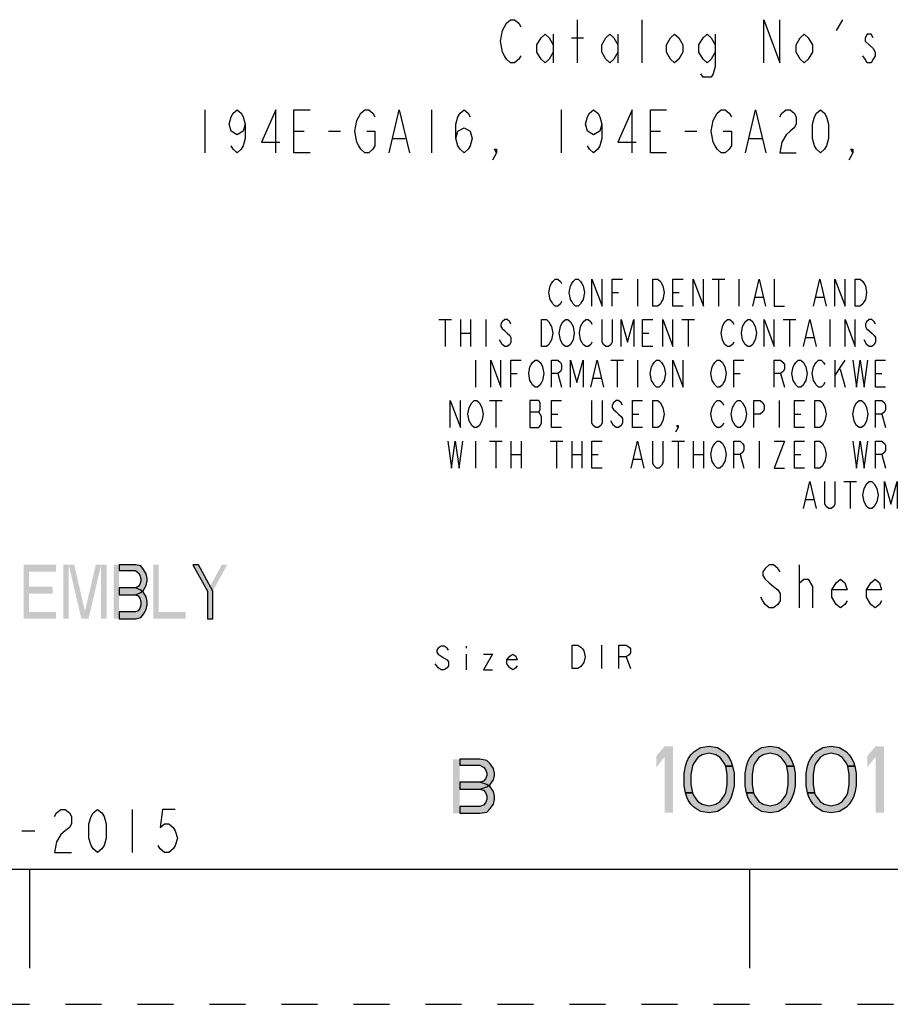
# Model space of a CAD drawing. Units: inches. Extents: x 0 to 17, y 0 to 11.
# Drawn here: x 12.5 to 14.9, y 0 to 2.7 of the extents above; entities that cross this region are included whole.
import ezdxf

# ---------------------------------------------------------------- set-up
doc = ezdxf.new("R2010")
doc.units = ezdxf.units.IN
doc.header["$LTSCALE"] = 0.935
doc.header["$MEASUREMENT"] = 0
doc.linetypes.add('HIDDEN', pattern=[0.2, 0.1, -0.1])
doc.layers.get('0').update_dxf_attribs({"linetype": 'CONTINUOUS'})
doc.layers.add('DEFAULT_2', color=8, linetype='HIDDEN')

msp = doc.modelspace()

# ---------------------------------------------------------------- hatches: boundary and pattern name
at = {"linetype": 'CONTINUOUS'}
for points in [[(12.749, 1.221), (12.749, 1.205), (12.794, 1.205), (12.8015, 1.1987), (12.8065, 1.1923), (12.809, 1.1827), (12.809, 1.1763), (12.8065, 1.1667), (12.8015, 1.1604), (12.794, 1.1572), (12.749, 1.1572), (12.749, 1.138), (12.794, 1.138), (12.809, 1.1444), (12.8165, 1.1508), (12.824, 1.1636), (12.8265, 1.1763), (12.8265, 1.1827), (12.824, 1.1955), (12.8165, 1.2082), (12.809, 1.2178), (12.794, 1.221)], [(12.954, 1.221), (12.994, 1.1476), (12.994, 1.071), (13.009, 1.071), (13.009, 1.1476), (12.969, 1.221)], [(12.749, 1.1572), (12.749, 1.138), (12.794, 1.138), (12.8015, 1.1348), (12.8065, 1.1284), (12.809, 1.1189), (12.809, 1.1093), (12.8065, 1.0997), (12.8015, 1.0933), (12.794, 1.0901), (12.749, 1.0901), (12.749, 1.071), (12.794, 1.071), (12.809, 1.0742), (12.8165, 1.0838), (12.824, 1.0965), (12.8265, 1.1093), (12.8265, 1.1189), (12.824, 1.1316), (12.8165, 1.1444), (12.809, 1.1508), (12.794, 1.1572)], [(14.4338, 0.6619), (14.4299, 0.6698), (14.4184, 0.6855), (14.4068, 0.6934), (14.3875, 0.6973), (14.3683, 0.6934), (14.3567, 0.6855), (14.3451, 0.6698), (14.3413, 0.6619), (14.3374, 0.6383), (14.3374, 0.6107), (14.3413, 0.5871), (14.322, 0.5871), (14.3182, 0.6068), (14.3182, 0.6422), (14.322, 0.6619), (14.3259, 0.6737), (14.3297, 0.6816), (14.3374, 0.6934), (14.3451, 0.7013), (14.3567, 0.7091), (14.3644, 0.7131), (14.3875, 0.717), (14.4107, 0.7131), (14.4184, 0.7091), (14.4299, 0.7013), (14.4376, 0.6934), (14.4454, 0.6816), (14.4492, 0.6737), (14.4531, 0.6619)], [(14.6034, 0.6619), (14.5995, 0.6698), (14.588, 0.6855), (14.5764, 0.6934), (14.5571, 0.6973), (14.5379, 0.6934), (14.5263, 0.6855), (14.5147, 0.6698), (14.5109, 0.6619), (14.507, 0.6383), (14.507, 0.6107), (14.5109, 0.5871), (14.4916, 0.5871), (14.4877, 0.6068), (14.4877, 0.6422), (14.4916, 0.6619), (14.4955, 0.6737), (14.4993, 0.6816), (14.507, 0.6934), (14.5147, 0.7013), (14.5263, 0.7091), (14.534, 0.7131), (14.5571, 0.717), (14.5802, 0.7131), (14.588, 0.7091), (14.5995, 0.7013), (14.6072, 0.6934), (14.6149, 0.6816), (14.6188, 0.6737), (14.6226, 0.6619)], [(14.773, 0.6619), (14.7691, 0.6698), (14.7575, 0.6855), (14.746, 0.6934), (14.7267, 0.6973), (14.7074, 0.6934), (14.6959, 0.6855), (14.6843, 0.6698), (14.6805, 0.6619), (14.6766, 0.6383), (14.6766, 0.6107), (14.6805, 0.5871), (14.6612, 0.5871), (14.6573, 0.6068), (14.6573, 0.6422), (14.6612, 0.6619), (14.665, 0.6737), (14.6689, 0.6816), (14.6766, 0.6934), (14.6843, 0.7013), (14.6959, 0.7091), (14.7036, 0.7131), (14.7267, 0.717), (14.7498, 0.7131), (14.7575, 0.7091), (14.7691, 0.7013), (14.7768, 0.6934), (14.7845, 0.6816), (14.7884, 0.6737), (14.7922, 0.6619)], [(13.695, 0.6807), (13.695, 0.6648), (13.7512, 0.6648), (13.7606, 0.6584), (13.7669, 0.652), (13.77, 0.6425), (13.77, 0.6361), (13.7669, 0.6265), (13.7606, 0.6201), (13.7512, 0.6169), (13.695, 0.6169), (13.695, 0.5978), (13.7512, 0.5978), (13.77, 0.6042), (13.7794, 0.6105), (13.7887, 0.6233), (13.7919, 0.6361), (13.7919, 0.6425), (13.7887, 0.6552), (13.7794, 0.668), (13.77, 0.6776), (13.7512, 0.6807)], [(14.3413, 0.5871), (14.3451, 0.5792), (14.3567, 0.5635), (14.3683, 0.5556), (14.3875, 0.5517), (14.4068, 0.5556), (14.4184, 0.5635), (14.4299, 0.5792), (14.4338, 0.5871), (14.4376, 0.6107), (14.4376, 0.6383), (14.4338, 0.6619), (14.4531, 0.6619), (14.4569, 0.6422), (14.4569, 0.6068), (14.4531, 0.5871), (14.4492, 0.5753), (14.4454, 0.5674), (14.4376, 0.5556), (14.4299, 0.5477), (14.4184, 0.5399), (14.4107, 0.5359), (14.3875, 0.532), (14.3644, 0.5359), (14.3567, 0.5399), (14.3451, 0.5477), (14.3374, 0.5556), (14.3297, 0.5674), (14.3259, 0.5753), (14.322, 0.5871)], [(14.5109, 0.5871), (14.5147, 0.5792), (14.5263, 0.5635), (14.5379, 0.5556), (14.5571, 0.5517), (14.5764, 0.5556), (14.588, 0.5635), (14.5995, 0.5792), (14.6034, 0.5871), (14.6072, 0.6107), (14.6072, 0.6383), (14.6034, 0.6619), (14.6226, 0.6619), (14.6265, 0.6422), (14.6265, 0.6068), (14.6226, 0.5871), (14.6188, 0.5753), (14.6149, 0.5674), (14.6072, 0.5556), (14.5995, 0.5477), (14.588, 0.5399), (14.5802, 0.5359), (14.5571, 0.532), (14.534, 0.5359), (14.5263, 0.5399), (14.5147, 0.5477), (14.507, 0.5556), (14.4993, 0.5674), (14.4955, 0.5753), (14.4916, 0.5871)], [(14.6805, 0.5871), (14.6843, 0.5792), (14.6959, 0.5635), (14.7074, 0.5556), (14.7267, 0.5517), (14.746, 0.5556), (14.7575, 0.5635), (14.7691, 0.5792), (14.773, 0.5871), (14.7768, 0.6107), (14.7768, 0.6383), (14.773, 0.6619), (14.7922, 0.6619), (14.7961, 0.6422), (14.7961, 0.6068), (14.7922, 0.5871), (14.7884, 0.5753), (14.7845, 0.5674), (14.7768, 0.5556), (14.7691, 0.5477), (14.7575, 0.5399), (14.7498, 0.5359), (14.7267, 0.532), (14.7036, 0.5359), (14.6959, 0.5399), (14.6843, 0.5477), (14.6766, 0.5556), (14.6689, 0.5674), (14.665, 0.5753), (14.6612, 0.5871)], [(13.695, 0.6169), (13.695, 0.5978), (13.7512, 0.5978), (13.7606, 0.5946), (13.7669, 0.5882), (13.77, 0.5786), (13.77, 0.569), (13.7669, 0.5595), (13.7606, 0.5531), (13.7512, 0.5499), (13.695, 0.5499), (13.695, 0.5307), (13.7512, 0.5307), (13.77, 0.5339), (13.7794, 0.5435), (13.7887, 0.5563), (13.7919, 0.569), (13.7919, 0.5786), (13.7887, 0.5914), (13.7794, 0.6042), (13.77, 0.6105), (13.7512, 0.6169)]]:
    msp.add_hatch(color=2, dxfattribs=at).paths.add_polyline_path(points)

# ---------------------------------------------------------------- linework, layer by layer
at = {"color": 2, "linetype": 'CONTINUOUS'}
for p, q in [((14.022, 2.6153), (14.022, 2.7353)), ((14.202, 2.6153), (14.202, 2.7353)), ((14.742, 2.7053), (14.7589, 2.7353)), ((13.9545, 2.6953), (13.9545, 2.6153)), ((14.0051, 2.6853), (14.0389, 2.6853)), ((14.1345, 2.6953), (14.1345, 2.6153)), ((12.987, 2.4853), (12.987, 2.3653)), ((13.617, 2.4853), (13.617, 2.3653)), ((13.977, 2.4853), (13.977, 2.3653)), ((13.2345, 2.4253), (13.2626, 2.4253)), ((13.3301, 2.4253), (13.3639, 2.4253)), ((14.2245, 2.4253), (14.2526, 2.4253)), ((14.3201, 2.4253), (14.3539, 2.4253)), ((13.5101, 2.4053), (13.5439, 2.4053)), ((14.5001, 2.4053), (14.5339, 2.4053)), ((14.189, 2.0145), (14.189, 1.9395)), ((14.3964, 2.0145), (14.4316, 2.0145)), ((14.414, 2.0145), (14.414, 1.9395)), ((14.4702, 2.0145), (14.4702, 1.9395)), ((14.1187, 1.977), (14.1363, 1.977)), ((14.2874, 1.977), (14.305, 1.977)), ((14.516, 1.9645), (14.537, 1.9645)), ((14.6847, 1.9645), (14.7058, 1.9645)), ((13.637, 1.902), (13.6722, 1.902)), ((13.6546, 1.902), (13.6546, 1.827)), ((13.6968, 1.902), (13.6968, 1.827)), ((13.7249, 1.902), (13.7249, 1.827)), ((13.7671, 1.902), (13.7671, 1.827)), ((14.312, 1.902), (14.3472, 1.902)), ((14.3296, 1.902), (14.3296, 1.827)), ((14.5933, 1.902), (14.6285, 1.902)), ((14.6109, 1.902), (14.6109, 1.827)), ((14.7234, 1.902), (14.7234, 1.827)), ((13.6968, 1.8645), (13.7249, 1.8645)), ((14.2031, 1.8645), (14.2206, 1.8645)), ((14.6566, 1.852), (14.6777, 1.852)), ((13.739, 1.7895), (13.739, 1.7145)), ((14.1152, 1.7895), (14.1503, 1.7895)), ((14.1327, 1.7895), (14.1327, 1.7145)), ((14.189, 1.7895), (14.189, 1.7145)), ((14.7374, 1.7895), (14.7374, 1.7145)), ((14.7374, 1.7457), (14.7656, 1.7895)), ((13.8374, 1.752), (13.855, 1.752)), ((13.9675, 1.752), (13.9781, 1.7145)), ((14.4562, 1.752), (14.4738, 1.752)), ((14.5863, 1.752), (14.5968, 1.7145)), ((14.7515, 1.7645), (14.7656, 1.7145)), ((14.8499, 1.752), (14.8675, 1.752)), ((14.066, 1.7395), (14.087, 1.7395)), ((13.7777, 1.677), (13.8128, 1.677)), ((13.7952, 1.677), (13.7952, 1.602)), ((14.5827, 1.677), (14.5827, 1.602)), ((13.8902, 1.6457), (13.9148, 1.6457)), ((13.9499, 1.6395), (13.9675, 1.6395)), ((14.1749, 1.6395), (14.1925, 1.6395)), ((14.6249, 1.6395), (14.6425, 1.6395)), ((14.8675, 1.6395), (14.8781, 1.602)), ((13.739, 1.5645), (13.739, 1.4895)), ((13.7777, 1.5645), (13.8128, 1.5645)), ((13.7952, 1.5645), (13.7952, 1.4895)), ((13.8374, 1.5645), (13.8374, 1.4895)), ((13.8656, 1.5645), (13.8656, 1.4895)), ((13.9464, 1.5645), (13.9816, 1.5645)), ((13.964, 1.5645), (13.964, 1.4895)), ((14.0062, 1.5645), (14.0062, 1.4895)), ((14.0343, 1.5645), (14.0343, 1.4895)), ((14.2839, 1.5645), (14.3191, 1.5645)), ((14.3015, 1.5645), (14.3015, 1.4895)), ((14.3437, 1.5645), (14.3437, 1.4895)), ((14.3718, 1.5645), (14.3718, 1.4895)), ((14.5265, 1.5645), (14.5265, 1.4895)), ((13.8374, 1.527), (13.8656, 1.527)), ((14.0062, 1.527), (14.0343, 1.527)), ((14.0624, 1.527), (14.08, 1.527)), ((14.1785, 1.5145), (14.1995, 1.5145)), ((14.3437, 1.527), (14.3718, 1.527)), ((14.4738, 1.527), (14.4843, 1.4895)), ((14.6249, 1.527), (14.6425, 1.527)), ((14.8675, 1.527), (14.8781, 1.4895)), ((14.762, 1.452), (14.7972, 1.452)), ((14.7796, 1.452), (14.7796, 1.377)), ((14.6566, 1.402), (14.6777, 1.402)), ((14.639, 1.101), (14.639, 1.221)), ((13.7125, 0.9945), (13.7125, 0.9891)), ((14.0885, 0.998), (14.0885, 0.933)), ((13.7125, 0.9728), (13.7125, 0.9295)), ((14.1576, 0.9655), (14.1698, 0.933)), ((12.785, 0.5415), (12.785, 0.4215)), ((12.479, 0.4815), (12.515, 0.4815))]:
    msp.add_line(p, q, dxfattribs=at)
at = {"color": 7, "linetype": 'CONTINUOUS'}
for p, q in [((0.375, 0.375), (16.625, 0.375)), ((12.5, 0.375), (12.5, 0.1)), ((14.5, 0.375), (14.5, 0.1))]:
    msp.add_line(p, q, dxfattribs=at)
at = {"color": 2, "linetype": 'CONTINUOUS'}
for points in [[(13.8645, 2.6353), (13.8589, 2.6253), (13.8476, 2.6153), (13.8364, 2.6153), (13.8251, 2.6253), (13.8195, 2.6353), (13.8139, 2.6453), (13.8083, 2.6753), (13.8139, 2.7053), (13.8195, 2.7153), (13.8251, 2.7253), (13.8364, 2.7353), (13.8476, 2.7353), (13.8589, 2.7253), (13.8645, 2.7153)], [(14.5395, 2.6153), (14.5395, 2.7353), (14.5845, 2.6153), (14.5845, 2.7353)], [(13.9545, 2.6453), (13.9433, 2.6253), (13.932, 2.6153), (13.9208, 2.6253), (13.9095, 2.6453), (13.9095, 2.6653), (13.9208, 2.6853), (13.932, 2.6953), (13.9433, 2.6853), (13.9545, 2.6653)], [(14.1345, 2.6453), (14.1233, 2.6253), (14.112, 2.6153), (14.1008, 2.6253), (14.0895, 2.6453), (14.0895, 2.6653), (14.1008, 2.6853), (14.112, 2.6953), (14.1233, 2.6853), (14.1345, 2.6653)], [(14.3145, 2.6453), (14.3033, 2.6253), (14.292, 2.6153), (14.2808, 2.6253), (14.2695, 2.6453), (14.2695, 2.6653), (14.2808, 2.6853), (14.292, 2.6953), (14.3033, 2.6853), (14.3145, 2.6653), (14.3145, 2.6453)], [(14.4045, 2.6453), (14.3933, 2.6253), (14.382, 2.6153), (14.3708, 2.6253), (14.3595, 2.6453), (14.3595, 2.6653), (14.3708, 2.6853), (14.382, 2.6953), (14.3933, 2.6853), (14.4045, 2.6653)], [(14.4045, 2.6953), (14.4045, 2.6053), (14.3989, 2.5853), (14.3933, 2.5753), (14.3708, 2.5753), (14.3651, 2.5853)], [(14.6745, 2.6453), (14.6633, 2.6253), (14.652, 2.6153), (14.6408, 2.6253), (14.6295, 2.6453), (14.6295, 2.6653), (14.6408, 2.6853), (14.652, 2.6953), (14.6633, 2.6853), (14.6745, 2.6653), (14.6745, 2.6453)], [(14.8433, 2.6853), (14.8376, 2.6953), (14.8264, 2.6953), (14.8208, 2.6853), (14.8208, 2.6753), (14.832, 2.6653), (14.8433, 2.6553), (14.8489, 2.6453), (14.8489, 2.6353), (14.8433, 2.6253), (14.8376, 2.6153), (14.8264, 2.6153), (14.8208, 2.6253), (14.8151, 2.6353)], [(13.0995, 2.4453), (13.0939, 2.4253), (13.077, 2.4153), (13.0601, 2.4253), (13.0545, 2.4453), (13.0601, 2.4653), (13.0658, 2.4753), (13.077, 2.4853), (13.0883, 2.4753), (13.0939, 2.4653), (13.0995, 2.4453), (13.0995, 2.4053), (13.0939, 2.3853), (13.0883, 2.3753), (13.077, 2.3653), (13.0658, 2.3753), (13.0601, 2.3853)], [(13.1839, 2.3653), (13.1839, 2.4853), (13.1445, 2.3953), (13.1951, 2.3953)], [(13.2795, 2.3653), (13.2345, 2.3653), (13.2345, 2.4853), (13.2795, 2.4853)], [(13.437, 2.4253), (13.4595, 2.4253), (13.4595, 2.3853), (13.4539, 2.3753), (13.4426, 2.3653), (13.4314, 2.3653), (13.4201, 2.3753), (13.4145, 2.3853), (13.4089, 2.3953), (13.4033, 2.4253), (13.4089, 2.4553), (13.4145, 2.4653), (13.4201, 2.4753), (13.4314, 2.4853), (13.4426, 2.4853), (13.4539, 2.4753), (13.4595, 2.4653)], [(13.4989, 2.3653), (13.527, 2.4853), (13.5551, 2.3653)], [(13.6845, 2.4053), (13.6901, 2.4253), (13.707, 2.4353), (13.7239, 2.4253), (13.7295, 2.4053), (13.7239, 2.3853), (13.7183, 2.3753), (13.707, 2.3653), (13.6958, 2.3753), (13.6901, 2.3853), (13.6845, 2.4053), (13.6845, 2.4453), (13.6901, 2.4653), (13.6958, 2.4753), (13.707, 2.4853), (13.7183, 2.4753), (13.7239, 2.4653)], [(14.0895, 2.4453), (14.0839, 2.4253), (14.067, 2.4153), (14.0501, 2.4253), (14.0445, 2.4453), (14.0501, 2.4653), (14.0558, 2.4753), (14.067, 2.4853), (14.0783, 2.4753), (14.0839, 2.4653), (14.0895, 2.4453), (14.0895, 2.4053), (14.0839, 2.3853), (14.0783, 2.3753), (14.067, 2.3653), (14.0558, 2.3753), (14.0501, 2.3853)], [(14.1739, 2.3653), (14.1739, 2.4853), (14.1345, 2.3953), (14.1851, 2.3953)], [(14.2695, 2.3653), (14.2245, 2.3653), (14.2245, 2.4853), (14.2695, 2.4853)], [(14.427, 2.4253), (14.4495, 2.4253), (14.4495, 2.3853), (14.4439, 2.3753), (14.4326, 2.3653), (14.4214, 2.3653), (14.4101, 2.3753), (14.4045, 2.3853), (14.3989, 2.3953), (14.3933, 2.4253), (14.3989, 2.4553), (14.4045, 2.4653), (14.4101, 2.4753), (14.4214, 2.4853), (14.4326, 2.4853), (14.4439, 2.4753), (14.4495, 2.4653)], [(14.4889, 2.3653), (14.517, 2.4853), (14.5451, 2.3653)], [(14.5845, 2.4653), (14.5901, 2.4753), (14.6014, 2.4853), (14.6126, 2.4853), (14.6239, 2.4753), (14.6295, 2.4653), (14.6295, 2.4453), (14.6239, 2.4353), (14.6126, 2.4253), (14.6014, 2.4153), (14.5901, 2.3953), (14.5845, 2.3653), (14.6295, 2.3653)], [(14.697, 2.3653), (14.6858, 2.3753), (14.6801, 2.3853), (14.6745, 2.4053), (14.6745, 2.4453), (14.6801, 2.4653), (14.6858, 2.4753), (14.697, 2.4853), (14.7083, 2.4753), (14.7139, 2.4653), (14.7195, 2.4453), (14.7195, 2.4053), (14.7139, 2.3853), (14.7083, 2.3753), (14.697, 2.3653)], [(13.797, 2.3653), (13.7914, 2.3753), (13.797, 2.3753), (13.797, 2.3653), (13.7858, 2.3453)], [(14.787, 2.3653), (14.7814, 2.3753), (14.787, 2.3753), (14.787, 2.3653), (14.7758, 2.3453)], [(13.9781, 1.952), (13.9745, 1.9457), (13.9675, 1.9395), (13.9605, 1.9395), (13.9535, 1.9457), (13.9499, 1.952), (13.9464, 1.9582), (13.9429, 1.977), (13.9464, 1.9957), (13.9499, 2.002), (13.9535, 2.0082), (13.9605, 2.0145), (13.9675, 2.0145), (13.9745, 2.0082), (13.9781, 2.002)], [(14.0343, 1.952), (14.0308, 1.9457), (14.0238, 1.9395), (14.0167, 1.9395), (14.0097, 1.9457), (14.0062, 1.952), (14.0027, 1.9582), (13.9992, 1.977), (14.0027, 1.9957), (14.0062, 2.002), (14.0097, 2.0082), (14.0167, 2.0145), (14.0238, 2.0145), (14.0308, 2.0082), (14.0343, 2.002), (14.0378, 1.9957), (14.0413, 1.977), (14.0378, 1.9582), (14.0343, 1.952)], [(14.0624, 1.9395), (14.0624, 2.0145), (14.0906, 1.9395), (14.0906, 2.0145)], [(14.1187, 1.9395), (14.1187, 2.0145), (14.1468, 2.0145)], [(14.2312, 2.0145), (14.2452, 2.0145), (14.2523, 2.0082), (14.2558, 2.002), (14.2593, 1.9957), (14.2628, 1.977), (14.2593, 1.9582), (14.2558, 1.952), (14.2523, 1.9457), (14.2452, 1.9395), (14.2312, 1.9395), (14.2312, 2.0145)], [(14.3156, 1.9395), (14.2874, 1.9395), (14.2874, 2.0145), (14.3156, 2.0145)], [(14.3437, 1.9395), (14.3437, 2.0145), (14.3718, 1.9395), (14.3718, 2.0145)], [(14.5089, 1.9395), (14.5265, 2.0145), (14.5441, 1.9395)], [(14.5687, 2.0145), (14.5687, 1.9395), (14.5968, 1.9395)], [(14.6777, 1.9395), (14.6952, 2.0145), (14.7128, 1.9395)], [(14.7374, 1.9395), (14.7374, 2.0145), (14.7656, 1.9395), (14.7656, 2.0145)], [(14.7937, 2.0145), (14.8077, 2.0145), (14.8148, 2.0082), (14.8183, 2.002), (14.8218, 1.9957), (14.8253, 1.977), (14.8218, 1.9582), (14.8183, 1.952), (14.8148, 1.9457), (14.8077, 1.9395), (14.7937, 1.9395), (14.7937, 2.0145)], [(13.8374, 1.8895), (13.8339, 1.8957), (13.8269, 1.902), (13.8199, 1.902), (13.8128, 1.8957), (13.8093, 1.8895), (13.8093, 1.8832), (13.8128, 1.877), (13.8199, 1.8707), (13.8269, 1.8645), (13.8339, 1.8582), (13.8374, 1.852), (13.8374, 1.8395), (13.8339, 1.8332), (13.8269, 1.827), (13.8199, 1.827), (13.8128, 1.8332), (13.8093, 1.8395), (13.8058, 1.8457)], [(13.9218, 1.902), (13.9359, 1.902), (13.9429, 1.8957), (13.9464, 1.8895), (13.9499, 1.8832), (13.9535, 1.8645), (13.9499, 1.8457), (13.9464, 1.8395), (13.9429, 1.8332), (13.9359, 1.827), (13.9218, 1.827), (13.9218, 1.902)], [(14.0062, 1.8395), (14.0027, 1.8332), (13.9956, 1.827), (13.9886, 1.827), (13.9816, 1.8332), (13.9781, 1.8395), (13.9745, 1.8457), (13.971, 1.8645), (13.9745, 1.8832), (13.9781, 1.8895), (13.9816, 1.8957), (13.9886, 1.902), (13.9956, 1.902), (14.0027, 1.8957), (14.0062, 1.8895), (14.0097, 1.8832), (14.0132, 1.8645), (14.0097, 1.8457), (14.0062, 1.8395)], [(14.0624, 1.8395), (14.0589, 1.8332), (14.0519, 1.827), (14.0449, 1.827), (14.0378, 1.8332), (14.0343, 1.8395), (14.0308, 1.8457), (14.0273, 1.8645), (14.0308, 1.8832), (14.0343, 1.8895), (14.0378, 1.8957), (14.0449, 1.902), (14.0519, 1.902), (14.0589, 1.8957), (14.0624, 1.8895)], [(14.1187, 1.902), (14.1187, 1.8395), (14.1152, 1.8332), (14.1081, 1.827), (14.1011, 1.827), (14.0941, 1.8332), (14.0906, 1.8395), (14.0906, 1.902)], [(14.1433, 1.827), (14.1433, 1.902), (14.1609, 1.8395), (14.1785, 1.902), (14.1785, 1.827)], [(14.2312, 1.827), (14.2031, 1.827), (14.2031, 1.902), (14.2312, 1.902)], [(14.2593, 1.827), (14.2593, 1.902), (14.2874, 1.827), (14.2874, 1.902)], [(14.4562, 1.8395), (14.4527, 1.8332), (14.4456, 1.827), (14.4386, 1.827), (14.4316, 1.8332), (14.4281, 1.8395), (14.4245, 1.8457), (14.421, 1.8645), (14.4245, 1.8832), (14.4281, 1.8895), (14.4316, 1.8957), (14.4386, 1.902), (14.4456, 1.902), (14.4527, 1.8957), (14.4562, 1.8895)], [(14.5124, 1.8395), (14.5089, 1.8332), (14.5019, 1.827), (14.4949, 1.827), (14.4878, 1.8332), (14.4843, 1.8395), (14.4808, 1.8457), (14.4773, 1.8645), (14.4808, 1.8832), (14.4843, 1.8895), (14.4878, 1.8957), (14.4949, 1.902), (14.5019, 1.902), (14.5089, 1.8957), (14.5124, 1.8895), (14.516, 1.8832), (14.5195, 1.8645), (14.516, 1.8457), (14.5124, 1.8395)], [(14.5406, 1.827), (14.5406, 1.902), (14.5687, 1.827), (14.5687, 1.902)], [(14.6495, 1.827), (14.6671, 1.902), (14.6847, 1.827)], [(14.7656, 1.827), (14.7656, 1.902), (14.7937, 1.827), (14.7937, 1.902)], [(14.8499, 1.8895), (14.8464, 1.8957), (14.8394, 1.902), (14.8324, 1.902), (14.8253, 1.8957), (14.8218, 1.8895), (14.8218, 1.8832), (14.8253, 1.877), (14.8324, 1.8707), (14.8394, 1.8645), (14.8464, 1.8582), (14.8499, 1.852), (14.8499, 1.8395), (14.8464, 1.8332), (14.8394, 1.827), (14.8324, 1.827), (14.8253, 1.8332), (14.8218, 1.8395), (14.8183, 1.8457)], [(13.7812, 1.7145), (13.7812, 1.7895), (13.8093, 1.7145), (13.8093, 1.7895)], [(13.8374, 1.7145), (13.8374, 1.7895), (13.8656, 1.7895)], [(13.9218, 1.727), (13.9183, 1.7207), (13.9113, 1.7145), (13.9042, 1.7145), (13.8972, 1.7207), (13.8937, 1.727), (13.8902, 1.7332), (13.8867, 1.752), (13.8902, 1.7707), (13.8937, 1.777), (13.8972, 1.7832), (13.9042, 1.7895), (13.9113, 1.7895), (13.9183, 1.7832), (13.9218, 1.777), (13.9253, 1.7707), (13.9288, 1.752), (13.9253, 1.7332), (13.9218, 1.727)], [(13.9499, 1.7145), (13.9499, 1.7895), (13.9675, 1.7895), (13.9745, 1.7832), (13.9781, 1.777), (13.9781, 1.7645), (13.9745, 1.7582), (13.9675, 1.752), (13.9499, 1.752)], [(14.0027, 1.7145), (14.0027, 1.7895), (14.0202, 1.727), (14.0378, 1.7895), (14.0378, 1.7145)], [(14.0589, 1.7145), (14.0765, 1.7895), (14.0941, 1.7145)], [(14.2593, 1.727), (14.2558, 1.7207), (14.2488, 1.7145), (14.2417, 1.7145), (14.2347, 1.7207), (14.2312, 1.727), (14.2277, 1.7332), (14.2242, 1.752), (14.2277, 1.7707), (14.2312, 1.777), (14.2347, 1.7832), (14.2417, 1.7895), (14.2488, 1.7895), (14.2558, 1.7832), (14.2593, 1.777), (14.2628, 1.7707), (14.2663, 1.752), (14.2628, 1.7332), (14.2593, 1.727)], [(14.2874, 1.7145), (14.2874, 1.7895), (14.3156, 1.7145), (14.3156, 1.7895)], [(14.4281, 1.727), (14.4245, 1.7207), (14.4175, 1.7145), (14.4105, 1.7145), (14.4035, 1.7207), (14.3999, 1.727), (14.3964, 1.7332), (14.3929, 1.752), (14.3964, 1.7707), (14.3999, 1.777), (14.4035, 1.7832), (14.4105, 1.7895), (14.4175, 1.7895), (14.4245, 1.7832), (14.4281, 1.777), (14.4316, 1.7707), (14.4351, 1.752), (14.4316, 1.7332), (14.4281, 1.727)], [(14.4562, 1.7145), (14.4562, 1.7895), (14.4843, 1.7895)], [(14.5687, 1.7145), (14.5687, 1.7895), (14.5863, 1.7895), (14.5933, 1.7832), (14.5968, 1.777), (14.5968, 1.7645), (14.5933, 1.7582), (14.5863, 1.752), (14.5687, 1.752)], [(14.6531, 1.727), (14.6495, 1.7207), (14.6425, 1.7145), (14.6355, 1.7145), (14.6285, 1.7207), (14.6249, 1.727), (14.6214, 1.7332), (14.6179, 1.752), (14.6214, 1.7707), (14.6249, 1.777), (14.6285, 1.7832), (14.6355, 1.7895), (14.6425, 1.7895), (14.6495, 1.7832), (14.6531, 1.777), (14.6566, 1.7707), (14.6601, 1.752), (14.6566, 1.7332), (14.6531, 1.727)], [(14.7093, 1.727), (14.7058, 1.7207), (14.6988, 1.7145), (14.6917, 1.7145), (14.6847, 1.7207), (14.6812, 1.727), (14.6777, 1.7332), (14.6742, 1.752), (14.6777, 1.7707), (14.6812, 1.777), (14.6847, 1.7832), (14.6917, 1.7895), (14.6988, 1.7895), (14.7058, 1.7832), (14.7093, 1.777)], [(14.7867, 1.7895), (14.7972, 1.7145), (14.8077, 1.7895), (14.8183, 1.7145), (14.8288, 1.7895)], [(14.8781, 1.7145), (14.8499, 1.7145), (14.8499, 1.7895), (14.8781, 1.7895)], [(13.6687, 1.602), (13.6687, 1.677), (13.6968, 1.602), (13.6968, 1.677)], [(13.7531, 1.6145), (13.7495, 1.6082), (13.7425, 1.602), (13.7355, 1.602), (13.7285, 1.6082), (13.7249, 1.6145), (13.7214, 1.6207), (13.7179, 1.6395), (13.7214, 1.6582), (13.7249, 1.6645), (13.7285, 1.6707), (13.7355, 1.677), (13.7425, 1.677), (13.7495, 1.6707), (13.7531, 1.6645), (13.7566, 1.6582), (13.7601, 1.6395), (13.7566, 1.6207), (13.7531, 1.6145)], [(13.8902, 1.677), (13.8902, 1.602), (13.9148, 1.602), (13.9183, 1.6082), (13.9218, 1.6145), (13.9218, 1.6332), (13.9183, 1.6395), (13.9148, 1.6457), (13.9183, 1.652), (13.9183, 1.6707), (13.9148, 1.677), (13.8902, 1.677)], [(13.9781, 1.602), (13.9499, 1.602), (13.9499, 1.677), (13.9781, 1.677)], [(14.0906, 1.677), (14.0906, 1.6145), (14.087, 1.6082), (14.08, 1.602), (14.073, 1.602), (14.066, 1.6082), (14.0624, 1.6145), (14.0624, 1.677)], [(14.1468, 1.6645), (14.1433, 1.6707), (14.1363, 1.677), (14.1292, 1.677), (14.1222, 1.6707), (14.1187, 1.6645), (14.1187, 1.6582), (14.1222, 1.652), (14.1292, 1.6457), (14.1363, 1.6395), (14.1433, 1.6332), (14.1468, 1.627), (14.1468, 1.6145), (14.1433, 1.6082), (14.1363, 1.602), (14.1292, 1.602), (14.1222, 1.6082), (14.1187, 1.6145), (14.1152, 1.6207)], [(14.2031, 1.602), (14.1749, 1.602), (14.1749, 1.677), (14.2031, 1.677)], [(14.2312, 1.677), (14.2452, 1.677), (14.2523, 1.6707), (14.2558, 1.6645), (14.2593, 1.6582), (14.2628, 1.6395), (14.2593, 1.6207), (14.2558, 1.6145), (14.2523, 1.6082), (14.2452, 1.602), (14.2312, 1.602), (14.2312, 1.677)], [(14.4281, 1.6145), (14.4245, 1.6082), (14.4175, 1.602), (14.4105, 1.602), (14.4035, 1.6082), (14.3999, 1.6145), (14.3964, 1.6207), (14.3929, 1.6395), (14.3964, 1.6582), (14.3999, 1.6645), (14.4035, 1.6707), (14.4105, 1.677), (14.4175, 1.677), (14.4245, 1.6707), (14.4281, 1.6645)], [(14.4843, 1.6145), (14.4808, 1.6082), (14.4738, 1.602), (14.4667, 1.602), (14.4597, 1.6082), (14.4562, 1.6145), (14.4527, 1.6207), (14.4492, 1.6395), (14.4527, 1.6582), (14.4562, 1.6645), (14.4597, 1.6707), (14.4667, 1.677), (14.4738, 1.677), (14.4808, 1.6707), (14.4843, 1.6645), (14.4878, 1.6582), (14.4913, 1.6395), (14.4878, 1.6207), (14.4843, 1.6145)], [(14.5124, 1.602), (14.5124, 1.677), (14.53, 1.677), (14.537, 1.6707), (14.5406, 1.6645), (14.5406, 1.652), (14.537, 1.6457), (14.53, 1.6395), (14.5124, 1.6395)], [(14.6531, 1.602), (14.6249, 1.602), (14.6249, 1.677), (14.6531, 1.677)], [(14.6812, 1.677), (14.6952, 1.677), (14.7023, 1.6707), (14.7058, 1.6645), (14.7093, 1.6582), (14.7128, 1.6395), (14.7093, 1.6207), (14.7058, 1.6145), (14.7023, 1.6082), (14.6952, 1.602), (14.6812, 1.602), (14.6812, 1.677)], [(14.8218, 1.6145), (14.8183, 1.6082), (14.8113, 1.602), (14.8042, 1.602), (14.7972, 1.6082), (14.7937, 1.6145), (14.7902, 1.6207), (14.7867, 1.6395), (14.7902, 1.6582), (14.7937, 1.6645), (14.7972, 1.6707), (14.8042, 1.677), (14.8113, 1.677), (14.8183, 1.6707), (14.8218, 1.6645), (14.8253, 1.6582), (14.8288, 1.6395), (14.8253, 1.6207), (14.8218, 1.6145)], [(14.8499, 1.602), (14.8499, 1.677), (14.8675, 1.677), (14.8745, 1.6707), (14.8781, 1.6645), (14.8781, 1.652), (14.8745, 1.6457), (14.8675, 1.6395), (14.8499, 1.6395)], [(14.3015, 1.602), (14.298, 1.6082), (14.3015, 1.6082), (14.3015, 1.602), (14.2945, 1.5895)], [(13.6617, 1.5645), (13.6722, 1.4895), (13.6827, 1.5645), (13.6933, 1.4895), (13.7038, 1.5645)], [(14.0906, 1.4895), (14.0624, 1.4895), (14.0624, 1.5645), (14.0906, 1.5645)], [(14.1714, 1.4895), (14.189, 1.5645), (14.2066, 1.4895)], [(14.2593, 1.5645), (14.2593, 1.502), (14.2558, 1.4957), (14.2488, 1.4895), (14.2417, 1.4895), (14.2347, 1.4957), (14.2312, 1.502), (14.2312, 1.5645)], [(14.4281, 1.502), (14.4245, 1.4957), (14.4175, 1.4895), (14.4105, 1.4895), (14.4035, 1.4957), (14.3999, 1.502), (14.3964, 1.5082), (14.3929, 1.527), (14.3964, 1.5457), (14.3999, 1.552), (14.4035, 1.5582), (14.4105, 1.5645), (14.4175, 1.5645), (14.4245, 1.5582), (14.4281, 1.552), (14.4316, 1.5457), (14.4351, 1.527), (14.4316, 1.5082), (14.4281, 1.502)], [(14.4562, 1.4895), (14.4562, 1.5645), (14.4738, 1.5645), (14.4808, 1.5582), (14.4843, 1.552), (14.4843, 1.5395), (14.4808, 1.5332), (14.4738, 1.527), (14.4562, 1.527)], [(14.5687, 1.5645), (14.5968, 1.5645), (14.5687, 1.4895), (14.5968, 1.4895)], [(14.6531, 1.4895), (14.6249, 1.4895), (14.6249, 1.5645), (14.6531, 1.5645)], [(14.6812, 1.5645), (14.6952, 1.5645), (14.7023, 1.5582), (14.7058, 1.552), (14.7093, 1.5457), (14.7128, 1.527), (14.7093, 1.5082), (14.7058, 1.502), (14.7023, 1.4957), (14.6952, 1.4895), (14.6812, 1.4895), (14.6812, 1.5645)], [(14.7867, 1.5645), (14.7972, 1.4895), (14.8077, 1.5645), (14.8183, 1.4895), (14.8288, 1.5645)], [(14.8499, 1.4895), (14.8499, 1.5645), (14.8675, 1.5645), (14.8745, 1.5582), (14.8781, 1.552), (14.8781, 1.5395), (14.8745, 1.5332), (14.8675, 1.527), (14.8499, 1.527)], [(14.6495, 1.377), (14.6671, 1.452), (14.6847, 1.377)], [(14.7374, 1.452), (14.7374, 1.3895), (14.7339, 1.3832), (14.7269, 1.377), (14.7199, 1.377), (14.7128, 1.3832), (14.7093, 1.3895), (14.7093, 1.452)], [(14.8499, 1.3895), (14.8464, 1.3832), (14.8394, 1.377), (14.8324, 1.377), (14.8253, 1.3832), (14.8218, 1.3895), (14.8183, 1.3957), (14.8148, 1.4145), (14.8183, 1.4332), (14.8218, 1.4395), (14.8253, 1.4457), (14.8324, 1.452), (14.8394, 1.452), (14.8464, 1.4457), (14.8499, 1.4395), (14.8535, 1.4332), (14.857, 1.4145), (14.8535, 1.3957), (14.8499, 1.3895)], [(14.8745, 1.377), (14.8745, 1.452), (14.8921, 1.3895), (14.9097, 1.452), (14.9097, 1.377)], [(12.749, 1.221), (12.749, 1.205), (12.794, 1.205), (12.8015, 1.1987), (12.8065, 1.1923), (12.809, 1.1827), (12.809, 1.1763), (12.8065, 1.1667), (12.8015, 1.1604), (12.794, 1.1572), (12.749, 1.1572), (12.749, 1.138), (12.794, 1.138), (12.809, 1.1444), (12.8165, 1.1508), (12.824, 1.1636), (12.8265, 1.1763), (12.8265, 1.1827), (12.824, 1.1955), (12.8165, 1.2082), (12.809, 1.2178), (12.794, 1.221), (12.749, 1.221)], [(12.954, 1.221), (12.994, 1.1476), (12.994, 1.071), (13.009, 1.071), (13.009, 1.1476), (12.969, 1.221), (12.954, 1.221)], [(14.585, 1.201), (14.579, 1.211), (14.567, 1.221), (14.555, 1.221), (14.543, 1.211), (14.537, 1.201), (14.537, 1.191), (14.543, 1.181), (14.555, 1.171), (14.567, 1.161), (14.579, 1.151), (14.585, 1.141), (14.585, 1.121), (14.579, 1.111), (14.567, 1.101), (14.555, 1.101), (14.543, 1.111), (14.537, 1.121), (14.531, 1.131)], [(14.639, 1.161), (14.639, 1.171), (14.651, 1.181), (14.657, 1.181), (14.663, 1.181), (14.675, 1.161), (14.675, 1.101)], [(14.771, 1.121), (14.765, 1.111), (14.753, 1.101), (14.741, 1.111), (14.729, 1.131), (14.729, 1.151), (14.741, 1.171), (14.753, 1.181), (14.765, 1.171), (14.771, 1.151), (14.729, 1.151)], [(14.867, 1.121), (14.861, 1.111), (14.849, 1.101), (14.837, 1.111), (14.825, 1.131), (14.825, 1.151), (14.837, 1.171), (14.849, 1.181), (14.861, 1.171), (14.867, 1.151), (14.825, 1.151)], [(12.749, 1.1572), (12.749, 1.138), (12.794, 1.138), (12.8015, 1.1348), (12.8065, 1.1284), (12.809, 1.1189), (12.809, 1.1093), (12.8065, 1.0997), (12.8015, 1.0933), (12.794, 1.0901), (12.749, 1.0901), (12.749, 1.071), (12.794, 1.071), (12.809, 1.0742), (12.8165, 1.0838), (12.824, 1.0965), (12.8265, 1.1093), (12.8265, 1.1189), (12.824, 1.1316), (12.8165, 1.1444), (12.809, 1.1508), (12.794, 1.1572), (12.749, 1.1572)], [(13.6637, 0.9837), (13.6597, 0.9891), (13.6516, 0.9945), (13.6434, 0.9945), (13.6353, 0.9891), (13.6312, 0.9837), (13.6312, 0.9782), (13.6353, 0.9728), (13.6434, 0.9674), (13.6516, 0.962), (13.6597, 0.9566), (13.6637, 0.9512), (13.6637, 0.9403), (13.6597, 0.9349), (13.6516, 0.9295), (13.6434, 0.9295), (13.6353, 0.9349), (13.6312, 0.9403), (13.6272, 0.9457)], [(14.0073, 0.998), (14.0235, 0.998), (14.0316, 0.9926), (14.0357, 0.9872), (14.0398, 0.9817), (14.0438, 0.9655), (14.0398, 0.9492), (14.0316, 0.9384)], [(14.0316, 0.9384), (14.0235, 0.933), (14.0073, 0.933), (14.0073, 0.998)], [(14.1373, 0.933), (14.1373, 0.998), (14.1576, 0.998), (14.1657, 0.9926), (14.1698, 0.9872), (14.1698, 0.9763), (14.1657, 0.9709), (14.1576, 0.9655), (14.1373, 0.9655)], [(13.7612, 0.9728), (13.7856, 0.9728), (13.7612, 0.9295), (13.7856, 0.9295)], [(13.8547, 0.9403), (13.8506, 0.9349), (13.8425, 0.9295), (13.8344, 0.9349), (13.8262, 0.9457), (13.8262, 0.9566), (13.8344, 0.9674), (13.8425, 0.9728), (13.8506, 0.9674), (13.8547, 0.9566), (13.8262, 0.9566)], [(14.4338, 0.6619), (14.4299, 0.6698), (14.4184, 0.6855), (14.4068, 0.6934), (14.3875, 0.6973), (14.3683, 0.6934), (14.3567, 0.6855), (14.3451, 0.6698), (14.3413, 0.6619), (14.3374, 0.6383), (14.3374, 0.6107), (14.3413, 0.5871), (14.322, 0.5871), (14.3182, 0.6068), (14.3182, 0.6422), (14.322, 0.6619), (14.3259, 0.6737), (14.3297, 0.6816), (14.3374, 0.6934), (14.3451, 0.7013), (14.3567, 0.7091), (14.3644, 0.7131), (14.3875, 0.717), (14.4107, 0.7131), (14.4184, 0.7091), (14.4299, 0.7013), (14.4376, 0.6934), (14.4454, 0.6816), (14.4492, 0.6737), (14.4531, 0.6619), (14.4338, 0.6619)], [(14.6034, 0.6619), (14.5995, 0.6698), (14.588, 0.6855), (14.5764, 0.6934), (14.5571, 0.6973), (14.5379, 0.6934), (14.5263, 0.6855), (14.5147, 0.6698), (14.5109, 0.6619), (14.507, 0.6383), (14.507, 0.6107), (14.5109, 0.5871), (14.4916, 0.5871), (14.4877, 0.6068), (14.4877, 0.6422), (14.4916, 0.6619), (14.4955, 0.6737), (14.4993, 0.6816), (14.507, 0.6934), (14.5147, 0.7013), (14.5263, 0.7091), (14.534, 0.7131), (14.5571, 0.717), (14.5802, 0.7131), (14.588, 0.7091), (14.5995, 0.7013), (14.6072, 0.6934), (14.6149, 0.6816), (14.6188, 0.6737), (14.6226, 0.6619), (14.6034, 0.6619)], [(14.773, 0.6619), (14.7691, 0.6698), (14.7575, 0.6855), (14.746, 0.6934), (14.7267, 0.6973), (14.7074, 0.6934), (14.6959, 0.6855), (14.6843, 0.6698), (14.6805, 0.6619), (14.6766, 0.6383), (14.6766, 0.6107), (14.6805, 0.5871), (14.6612, 0.5871), (14.6573, 0.6068), (14.6573, 0.6422), (14.6612, 0.6619), (14.665, 0.6737), (14.6689, 0.6816), (14.6766, 0.6934), (14.6843, 0.7013), (14.6959, 0.7091), (14.7036, 0.7131), (14.7267, 0.717), (14.7498, 0.7131), (14.7575, 0.7091), (14.7691, 0.7013), (14.7768, 0.6934), (14.7845, 0.6816), (14.7884, 0.6737), (14.7922, 0.6619), (14.773, 0.6619)], [(13.695, 0.6807), (13.695, 0.6648), (13.7512, 0.6648), (13.7606, 0.6584), (13.7669, 0.652), (13.77, 0.6425), (13.77, 0.6361), (13.7669, 0.6265), (13.7606, 0.6201), (13.7512, 0.6169), (13.695, 0.6169), (13.695, 0.5978), (13.7512, 0.5978), (13.77, 0.6042), (13.7794, 0.6105), (13.7887, 0.6233), (13.7919, 0.6361), (13.7919, 0.6425), (13.7887, 0.6552), (13.7794, 0.668), (13.77, 0.6776), (13.7512, 0.6807), (13.695, 0.6807)], [(14.3413, 0.5871), (14.3451, 0.5792), (14.3567, 0.5635), (14.3683, 0.5556), (14.3875, 0.5517), (14.4068, 0.5556), (14.4184, 0.5635), (14.4299, 0.5792), (14.4338, 0.5871), (14.4376, 0.6107), (14.4376, 0.6383), (14.4338, 0.6619), (14.4531, 0.6619), (14.4569, 0.6422), (14.4569, 0.6068), (14.4531, 0.5871), (14.4492, 0.5753), (14.4454, 0.5674), (14.4376, 0.5556), (14.4299, 0.5477), (14.4184, 0.5399), (14.4107, 0.5359), (14.3875, 0.532), (14.3644, 0.5359), (14.3567, 0.5399), (14.3451, 0.5477), (14.3374, 0.5556), (14.3297, 0.5674), (14.3259, 0.5753), (14.322, 0.5871), (14.3413, 0.5871)], [(14.5109, 0.5871), (14.5147, 0.5792), (14.5263, 0.5635), (14.5379, 0.5556), (14.5571, 0.5517), (14.5764, 0.5556), (14.588, 0.5635), (14.5995, 0.5792), (14.6034, 0.5871), (14.6072, 0.6107), (14.6072, 0.6383), (14.6034, 0.6619), (14.6226, 0.6619), (14.6265, 0.6422), (14.6265, 0.6068), (14.6226, 0.5871), (14.6188, 0.5753), (14.6149, 0.5674), (14.6072, 0.5556), (14.5995, 0.5477), (14.588, 0.5399), (14.5802, 0.5359), (14.5571, 0.532), (14.534, 0.5359), (14.5263, 0.5399), (14.5147, 0.5477), (14.507, 0.5556), (14.4993, 0.5674), (14.4955, 0.5753), (14.4916, 0.5871), (14.5109, 0.5871)], [(14.6805, 0.5871), (14.6843, 0.5792), (14.6959, 0.5635), (14.7074, 0.5556), (14.7267, 0.5517), (14.746, 0.5556), (14.7575, 0.5635), (14.7691, 0.5792), (14.773, 0.5871), (14.7768, 0.6107), (14.7768, 0.6383), (14.773, 0.6619), (14.7922, 0.6619), (14.7961, 0.6422), (14.7961, 0.6068), (14.7922, 0.5871), (14.7884, 0.5753), (14.7845, 0.5674), (14.7768, 0.5556), (14.7691, 0.5477), (14.7575, 0.5399), (14.7498, 0.5359), (14.7267, 0.532), (14.7036, 0.5359), (14.6959, 0.5399), (14.6843, 0.5477), (14.6766, 0.5556), (14.6689, 0.5674), (14.665, 0.5753), (14.6612, 0.5871), (14.6805, 0.5871)], [(13.695, 0.6169), (13.695, 0.5978), (13.7512, 0.5978), (13.7606, 0.5946), (13.7669, 0.5882), (13.77, 0.5786), (13.77, 0.569), (13.7669, 0.5595), (13.7606, 0.5531), (13.7512, 0.5499), (13.695, 0.5499), (13.695, 0.5307), (13.7512, 0.5307), (13.77, 0.5339), (13.7794, 0.5435), (13.7887, 0.5563), (13.7919, 0.569), (13.7919, 0.5786), (13.7887, 0.5914), (13.7794, 0.6042), (13.77, 0.6105), (13.7512, 0.6169), (13.695, 0.6169)], [(12.569, 0.5215), (12.575, 0.5315), (12.587, 0.5415), (12.599, 0.5415), (12.611, 0.5315), (12.617, 0.5215), (12.617, 0.5015), (12.611, 0.4915), (12.599, 0.4815), (12.587, 0.4715), (12.575, 0.4515), (12.569, 0.4215), (12.617, 0.4215)], [(12.689, 0.4215), (12.677, 0.4315), (12.671, 0.4415), (12.665, 0.4615), (12.665, 0.5015), (12.671, 0.5215), (12.677, 0.5315), (12.689, 0.5415), (12.701, 0.5315), (12.707, 0.5215), (12.713, 0.5015), (12.713, 0.4615), (12.707, 0.4415), (12.701, 0.4315), (12.689, 0.4215)], [(12.905, 0.5415), (12.869, 0.5415), (12.863, 0.4915), (12.875, 0.5015), (12.887, 0.5015), (12.899, 0.4915), (12.905, 0.4815), (12.911, 0.4615), (12.905, 0.4415), (12.899, 0.4315), (12.887, 0.4215), (12.875, 0.4215), (12.863, 0.4315), (12.857, 0.4415)]]:
    msp.add_lwpolyline(points, dxfattribs=at)
for points in [[(12.484, 1.221), (12.484, 1.071), (12.499, 1.221), (12.499, 1.071)], [(12.499, 1.221), (12.499, 1.2019), (12.574, 1.221), (12.574, 1.2019)], [(12.594, 1.221), (12.594, 1.071), (12.609, 1.221), (12.609, 1.071)], [(12.609, 1.221), (12.644, 1.071), (12.624, 1.221), (12.659, 1.071)], [(12.684, 1.221), (12.649, 1.071), (12.699, 1.221), (12.664, 1.071)], [(12.699, 1.221), (12.699, 1.071), (12.714, 1.221), (12.714, 1.071)], [(12.734, 1.071), (12.734, 1.221), (12.749, 1.071), (12.749, 1.221)], [(12.844, 1.221), (12.844, 1.071), (12.859, 1.221), (12.859, 1.071)], [(13.034, 1.221), (12.994, 1.1476), (13.049, 1.221), (13.009, 1.1476)], [(12.499, 1.1604), (12.499, 1.1412), (12.564, 1.1604), (12.564, 1.1412)], [(12.499, 1.0901), (12.499, 1.071), (12.574, 1.0901), (12.574, 1.071)], [(12.859, 1.0901), (12.859, 1.071), (12.934, 1.0901), (12.934, 1.071)], [(14.2411, 0.6894), (14.2411, 0.658), (14.2642, 0.717), (14.2873, 0.717)], [(14.2642, 0.717), (14.2642, 0.532), (14.2873, 0.717), (14.2873, 0.532)], [(14.8269, 0.6894), (14.8269, 0.658), (14.85, 0.717), (14.8732, 0.717)], [(14.85, 0.717), (14.85, 0.532), (14.8732, 0.717), (14.8732, 0.532)], [(13.6762, 0.5307), (13.6762, 0.6807), (13.695, 0.5307), (13.695, 0.6807)]]:
    msp.add_solid(points, dxfattribs=at)
at = {"layer": 'DEFAULT_2', "color": 8, "linetype": 'HIDDEN'}
msp.add_line((0, 0), (17, 0), dxfattribs=at)

doc.saveas('drawing.dxf')
